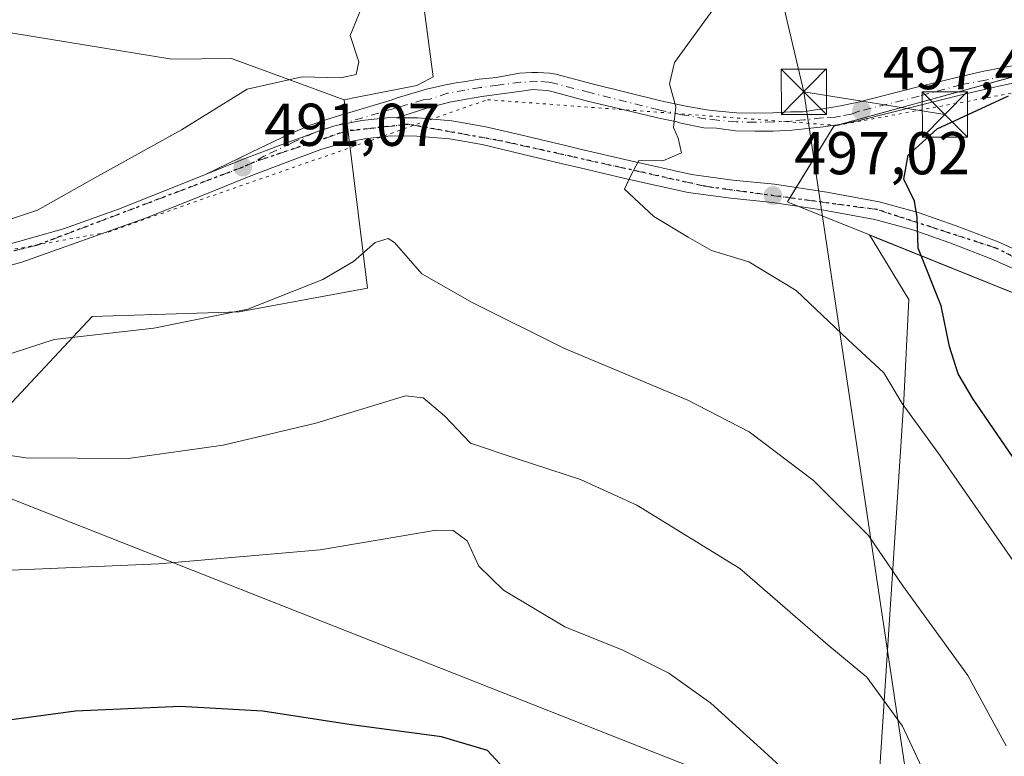
# Model space of a CAD drawing. Units: metres. Extents: x 610785 to 614232, y 4733948 to 4736317.
# Drawn here: x 612299 to 612463, y 4734939 to 4735061 of the extents above; entities that cross this region are included whole.
import ezdxf

# ---------------------------------------------------------------- set-up
doc = ezdxf.new("R2010")
doc.units = ezdxf.units.M
doc.header["$MEASUREMENT"] = 0
doc.linetypes.add('DGN Style 4', pattern=[2.6384748266838614, 1.318413404963828, -0.6592067024819142, 0.001648016756204785, -0.6592067024819142])
doc.linetypes.add('DGN Style 5', pattern=[1.1536117293433497, 0.4944050268614355, -0.6592067024819142])
for name, color, linetype, lineweight in [('Carretera de calzada única Cxs', 7, 'Continuous', 13), ('Carretera de calzada única eje', 7, 'DGN Style 4', 0), ('Cultivos herbáceos CxS', 92, 'Continuous', 0), ('Curva de nivel maestra', 30, 'Continuous', 30), ('Curva de nivel normal', 30, 'Continuous', 0), ('Huerta CxS', 92, 'Continuous', 0), ('Instalación de tratamiento de aguas CxS', 135, 'Continuous', 0), ('Instalación deportiva CxS', 7, 'Continuous', 0), ('Matorral CxS', 135, 'Continuous', 0), ('Núcleo urbano CxS', 7, 'Continuous', 0), ('Punto de cota en terreno', 7, 'Continuous', 0), ('Ruta', 7, 'DGN Style 5', 30), ('Rótulo de punto de cota en terreno', 7, 'Continuous', 0), ('Tendido', 6, 'Continuous', 0), ('Torre de tendido puntual', 7, 'Continuous', 0), ('Vegetación y arbolados urbanos CxS', 151, 'Continuous', 0), ('Vía pecuaria eje', 92, 'DGN Style 5', 0)]:
    doc.layers.add(name, color=color, linetype=linetype, lineweight=lineweight)
doc.styles.add('Style-Arial', font='txt')

# ---------------------------------------------------------------- blocks, each defined once
blk = doc.blocks.new('*U20')
at = {"layer": 'Cultivos herbáceos CxS', "color": 92, "linetype": 'Continuous', "lineweight": 0}
for points in [[(612722.0586999999, 4735042.9781, 512.5439000000042), (612667.8223000001, 4735034.6097, 512.9887000000017), (612659.0647, 4735035.7031, 512.6141999999963), (612637.9952999996, 4735038.3369, 510.3043000000035), (612637.1624999996, 4735038.841499999, 510.2005000000063), (612623.8475000003, 4735046.910700001, 508.876099999994), (612609.0203, 4735055.896500001, 507.0562999999966), (612594.0083, 4735061.249700001, 506.1481000000058), (612588.3537, 4735060.8873, 506.0691999999981), (612559.4183, 4735059.032299999, 505.295299999998), (612548.2028999999, 4735058.313300001, 505.0769), (612547.4927000003, 4735058.267700001, 505.0577000000048), (612546.9632000001, 4735058.233700001, 505.0429000000004), (612537.9052999998, 4735057.653100001, 504.8123000000051), (612514.9209000003, 4735056.179500001, 504.1827999999951), (612511.1435000002, 4735055.937100001, 504.0175000000018), (612469.4200999998, 4735053.2621, 499.2786999999954), (612434.3013000004, 4735043.603499999, 496.5605000000069), (612426.6086999997, 4735031.036900001, 496.1578000000009), (612426.8683000002, 4735030.9323, 496.1765000000014), (612440.2178999997, 4735025.553500001, 497.641499999998), (612446.7725000001, 4735014.8191, 497.0573000000004), (612445.9373000005, 4734998.108300001, 494.5259999999981), (612441.4539000001, 4734929.5109, 480.2841000000044)], [(612301.4846999999, 4734931.309900001, 471.9431999999942), (612264.9521000005, 4734948.651900001, 473.0709000000061), (612265.681, 4734963.2205, 478.2016000000004), (612311.3224999999, 4735012.008500001, 489.9875000000029), (612335.7166999998, 4735012.795100001, 490.173299999995), (612356.9633, 4735016.729499999, 488.9051999999938), (612353.0899, 4735047.9737, 490.0268999999971), (612355.2505000001, 4735048.4035, 490.1098000000056), (612365.1520999996, 4735050.3737, 490.8374999999942), (612367.2556999996, 4735051.4681, 490.8427999999985), (612367.8761, 4735051.791300001, 490.8438000000024), (612363.3866999998, 4735085.6489, 488.3310999999958), (612381.9417000003, 4735114.537900001, 487.7409000000043), (612393.0991000002, 4735120.267899999, 487.5446999999986), (612414.3942999998, 4735129.930500001, 486.0669999999955), (612470.1823000005, 4735152.8851, 485.5865000000049)]]:
    blk.add_polyline3d(points, dxfattribs=at)
blk = doc.blocks.new('5PATER')
at = {"layer": 'Vegetación y arbolados urbanos CxS', "linetype": 'Continuous', "lineweight": 0}
h = blk.add_hatch(color=51, dxfattribs=at)
edge = h.paths.add_edge_path()
edge.add_ellipse((0, 0), major_axis=(-0.1095731443231308, -0.1110710700762829), ratio=0.9994222409660322, start_angle=0, end_angle=360)
blk = doc.blocks.new('5TTEND')
at = {"layer": 'Instalación deportiva CxS', "color": 7, "linetype": 'Continuous', "lineweight": 0}
for p, q in [((-0.375, 0.3754), (0.375, -0.3746)), ((0.3720000000000001, 0.3784000000000001), (-0.3720000000000001, -0.3776))]:
    blk.add_line(p, q, dxfattribs=at)
at = {"layer": 'Instalación deportiva CxS', "color": 7, "linetype": 'Continuous', "lineweight": 0, "flags": 128}
blk.add_lwpolyline([(-0.375, -0.3746), (0.375, -0.3746), (0.375, 0.3754), (-0.375, 0.3754), (-0.3720000000000001, -0.3776)], dxfattribs=at)

msp = doc.modelspace()

# ---------------------------------------------------------------- linework, layer by layer
at = {"layer": 'Carretera de calzada única Cxs', "color": 7, "linetype": 'Continuous', "lineweight": 13, "extrusion": (0.004356466514635391, -0.002076410930511093, 0.999988354790772), "elevation": -6695.548856368539, "flags": 128}
msp.add_lwpolyline([(612201.6569378399, 4734950.344727598), (612327.0186679483, 4734890.594598792)], dxfattribs=at)
msp.add_lwpolyline([(612201.6569378399, 4734950.344727598), (612327.0186679483, 4734890.594598792)], dxfattribs=at)
at = {"layer": 'Carretera de calzada única Cxs', "color": 7, "linetype": 'Continuous', "lineweight": 13}
for points in [[(612464.5241, 4735050.8607, 499.4489999999933), (612461.6823000005, 4735050.225299999, 499.2075000000041), (612459.7943000002, 4735049.824300001, 499.0317000000068), (612458.8207, 4735049.596100001, 498.9337999999989), (612455.7373000003, 4735048.878900001, 498.8361000000005), (612448.8300999999, 4735047.140100001, 498.2108000000007), (612438.8201000001, 4735044.630100001, 497.1034999999974), (612435.6901000004, 4735043.9301, 497.0770000000048), (612432.5500999996, 4735043.470100001, 497.0481), (612429.4801000003, 4735043.1501, 496.6589999999997), (612427.3701, 4735042.960100001, 496.4054000000033), (612424.2801000001, 4735042.800100001, 495.9918000000035), (612421.2100999998, 4735042.7601, 495.684500000003), (612418.0301000001, 4735042.8301, 495.4138999999996), (612414.8750999998, 4735043.265100001, 495.1306999999942), (612412.7600999996, 4735043.340100001, 494.9401000000071), (612408.9329000004, 4735044.126700001, 494.5108000000037), (612408.3000999996, 4735044.314099999, 494.4429999999993), (612405.0500999996, 4735045.002499999, 494.0442000000039), (612401.8574999999, 4735045.7611, 493.6542000000045), (612393.4801000003, 4735047.7401, 492.6279000000068), (612387.5491000004, 4735049.3871, 492.1879000000045), (612386.8273, 4735049.5089, 492.1563000000024), (612385.1271000003, 4735049.6251, 492.0721000000049), (612384.3898999998, 4735049.6699, 492.0335000000051), (612382.5100999996, 4735049.390100001, 491.9388999999938), (612378.8300999999, 4735048.9301, 491.7859000000026), (612375.9200999998, 4735048.5101, 491.6922999999952), (612373.3701, 4735048.090100001, 491.6190000000061), (612370.5701000001, 4735047.590100001, 491.5807000000059), (612366.6401000004, 4735046.520099999, 491.5578999999998), (612361.7600999996, 4735045.0101, 491.482799999998), (612360.6601, 4735045.020099999, 491.4275999999954), (612356.0201000003, 4735044.530099999, 491.1885000000038), (612352.0614999998, 4735043.786900001, 491.0121000000072), (612351.3400999998, 4735043.5941, 490.9980999999971), (612349.0401, 4735042.840100001, 490.9710000000051), (612348.1152999997, 4735042.499700001, 490.9658000000054), (612342.2401000002, 4735040.370100001, 490.7204999999958), (612336.2600999996, 4735038.0601, 490.4939000000013), (612330.1901000004, 4735035.630100001, 490.3184000000037), (612339.2500999998, 4735040.0101, 490.5608999999968), (612343.7600999996, 4735042.1801, 490.7703000000038), (612347.4401000004, 4735043.7501, 490.8098999999929), (612350.8901000004, 4735044.960100001, 490.8481000000029), (612361.0418999996, 4735047.972300001, 491.3277999999991), (612361.7537000002, 4735048.2279, 491.3392000000022), (612365.8081, 4735049.458699999, 491.2841999999946), (612366.7852999996, 4735049.744100001, 491.2666000000027), (612369.9338999996, 4735050.4659, 491.2706000000035), (612371.9678999997, 4735050.837900001, 491.2909999999974), (612372.8810999999, 4735050.9715, 491.3126000000047), (612375.4709000001, 4735051.398700001, 491.4073999999965), (612378.3201000001, 4735051.6951, 491.5546000000032), (612382.2100999998, 4735052.380100001, 491.8469999999944), (612384.2100999998, 4735052.520099999, 492.0436999999947), (612385.2100999998, 4735052.540100001, 492.1459999999934), (612387.2100999998, 4735052.390100001, 492.3349000000017), (612388.1901000004, 4735052.210100001, 492.4326000000001), (612394.2100999998, 4735050.6501, 492.9861999999994), (612405.6001000004, 4735047.790100001, 494.1915000000009), (612409.4801000003, 4735046.970100001, 494.6092999999965), (612413.2100999998, 4735046.3301, 494.9685999999929), (612415.2100999998, 4735046.0701, 495.1496000000043), (612418.1901000004, 4735045.840100001, 495.4238000000041), (612421.2100999998, 4735045.7601, 495.7170000000042), (612424.1901000004, 4735045.8101, 496.4817000000039), (612427.1700999998, 4735045.960100001, 497.6726000000053), (612429.2125000004, 4735046.012499999, 497.9986000000063), (612431.5948999999, 4735046.348900001, 498.4057999999932), (612432.1750999996, 4735046.432499999, 498.5080000000017), (612435.1355, 4735046.914899999, 497.7924000000058), (612438.1268999996, 4735047.5233, 496.9331999999995), (612448.1001000004, 4735050.0601, 497.728099999993), (612454.8701, 4735051.7301, 498.2982000000048), (612459.1700999998, 4735052.7401, 498.5244999999995), (612465.0500999996, 4735053.850099999, 499.040599999993)], [(612330.1901000004, 4735035.630100001, 490.3184000000037), (612339.2500999998, 4735040.0101, 490.5608999999968), (612343.7600999996, 4735042.1801, 490.7703000000038), (612347.4401000004, 4735043.7501, 490.8098999999929), (612350.8901000004, 4735044.960100001, 490.8481000000029), (612361.0418999996, 4735047.972300001, 491.3277999999991), (612361.7537000002, 4735048.2279, 491.3392000000022), (612365.8081, 4735049.458699999, 491.2841999999946), (612366.7852999996, 4735049.744100001, 491.2666000000027), (612369.9338999996, 4735050.4659, 491.2706000000035), (612371.9678999997, 4735050.837900001, 491.2909999999974), (612372.8810999999, 4735050.9715, 491.3126000000047), (612375.4709000001, 4735051.398700001, 491.4073999999965), (612378.3201000001, 4735051.6951, 491.5546000000032), (612382.2100999998, 4735052.380100001, 491.8469999999944), (612384.2100999998, 4735052.520099999, 492.0436999999947), (612385.2100999998, 4735052.540100001, 492.1459999999934), (612387.2100999998, 4735052.390100001, 492.3349000000017), (612388.1901000004, 4735052.210100001, 492.4326000000001), (612394.2100999998, 4735050.6501, 492.9861999999994), (612405.6001000004, 4735047.790100001, 494.1915000000009), (612409.4801000003, 4735046.970100001, 494.6092999999965), (612413.2100999998, 4735046.3301, 494.9685999999929), (612415.2100999998, 4735046.0701, 495.1496000000043), (612418.1901000004, 4735045.840100001, 495.4238000000041), (612421.2100999998, 4735045.7601, 495.7170000000042), (612424.1901000004, 4735045.8101, 496.4817000000039), (612427.1700999998, 4735045.960100001, 497.6726000000053), (612429.2125000004, 4735046.012499999, 497.9986000000063), (612431.5948999999, 4735046.348900001, 498.4057999999932), (612432.1750999996, 4735046.432499999, 498.5080000000017), (612435.1355, 4735046.914899999, 497.7924000000058), (612438.1268999996, 4735047.5233, 496.9331999999995), (612448.1001000004, 4735050.0601, 497.728099999993), (612454.8701, 4735051.7301, 498.2982000000048), (612459.1700999998, 4735052.7401, 498.5244999999995), (612465.0500999996, 4735053.850099999, 499.040599999993)], [(612464.5241, 4735050.8607, 499.4489999999933), (612461.6823000005, 4735050.225299999, 499.2075000000041), (612459.7943000002, 4735049.824300001, 499.0317000000068), (612458.8207, 4735049.596100001, 498.9337999999989), (612455.7373000003, 4735048.878900001, 498.8361000000005), (612448.8300999999, 4735047.140100001, 498.2108000000007), (612438.8201000001, 4735044.630100001, 497.1034999999974), (612435.6901000004, 4735043.9301, 497.0770000000048), (612432.5500999996, 4735043.470100001, 497.0481), (612429.4801000003, 4735043.1501, 496.6589999999997), (612427.3701, 4735042.960100001, 496.4054000000033), (612424.2801000001, 4735042.800100001, 495.9918000000035), (612421.2100999998, 4735042.7601, 495.684500000003), (612418.0301000001, 4735042.8301, 495.4138999999996), (612414.8750999998, 4735043.265100001, 495.1306999999942), (612412.7600999996, 4735043.340100001, 494.9401000000071), (612408.9329000004, 4735044.126700001, 494.5108000000037), (612408.3000999996, 4735044.314099999, 494.4429999999993), (612405.0500999996, 4735045.002499999, 494.0442000000039), (612401.8574999999, 4735045.7611, 493.6542000000045), (612393.4801000003, 4735047.7401, 492.6279000000068), (612387.5491000004, 4735049.3871, 492.1879000000045), (612386.8273, 4735049.5089, 492.1563000000024), (612385.1271000003, 4735049.6251, 492.0721000000049), (612384.3898999998, 4735049.6699, 492.0335000000051), (612382.5100999996, 4735049.390100001, 491.9388999999938), (612378.8300999999, 4735048.9301, 491.7859000000026), (612375.9200999998, 4735048.5101, 491.6922999999952), (612373.3701, 4735048.090100001, 491.6190000000061), (612370.5701000001, 4735047.590100001, 491.5807000000059), (612366.6401000004, 4735046.520099999, 491.5578999999998), (612361.7600999996, 4735045.0101, 491.482799999998)], [(612297.1700999998, 4735023.920100001, 489.7488000000012), (612306.5301000001, 4735026.590100001, 489.8475000000035), (612315.6901000004, 4735029.8101, 489.9508999999962), (612325.9801000003, 4735033.9301, 490.2020000000048), (612330.1901000004, 4735035.630100001, 490.3184000000037), (612336.2600999996, 4735038.0601, 490.4939000000013), (612342.2401000002, 4735040.370100001, 490.7204999999958), (612348.1152999997, 4735042.499700001, 490.9658000000054), (612349.0401, 4735042.840100001, 490.9710000000051), (612351.3400999998, 4735043.5941, 490.9980999999971), (612352.0614999998, 4735043.786900001, 491.0121000000072), (612356.0201000003, 4735044.530099999, 491.1885000000038), (612360.6601, 4735045.020099999, 491.4275999999954), (612361.7600999996, 4735045.0101, 491.482799999998), (612365.3000999996, 4735044.9901, 491.6015999999945), (612370.9801000003, 4735044.4901, 491.8751000000047), (612376.6001000004, 4735043.520099999, 492.350099999996), (612383.3000999996, 4735041.9301, 492.8361000000005), (612390.0100999996, 4735040.3201, 493.2437000000064), (612392.2301000003, 4735039.800100001, 493.4241000000038), (612400.3501000004, 4735037.890100001, 494.1904000000068), (612410.6901000004, 4735035.5801, 495.0770000000048), (612417.5701000001, 4735034.6601, 495.6720999999961), (612424.4801000003, 4735033.970100001, 496.3315000000002), (612433.1601, 4735032.6801, 497.3092999999935), (612441.8201000001, 4735031.0701, 498.5142000000051), (612448.3000999996, 4735029.290100001, 499.6753999999929), (612454.6201, 4735027.0701, 500.6358999999939), (612461.5500999996, 4735024.4001, 502.0325000000012), (612468.3300999999, 4735021.360099999, 503.0295000000042)], [(612361.7600999996, 4735045.0101, 491.482799999998), (612360.6601, 4735045.020099999, 491.4275999999954), (612356.0201000003, 4735044.530099999, 491.1885000000038), (612352.0614999998, 4735043.786900001, 491.0121000000072), (612351.3400999998, 4735043.5941, 490.9980999999971), (612349.0401, 4735042.840100001, 490.9710000000051), (612348.1152999997, 4735042.499700001, 490.9658000000054), (612342.2401000002, 4735040.370100001, 490.7204999999958), (612336.2600999996, 4735038.0601, 490.4939000000013), (612330.1901000004, 4735035.630100001, 490.3184000000037)], [(612361.7600999996, 4735045.0101, 491.482799999998), (612360.6601, 4735045.020099999, 491.4275999999954), (612356.0201000003, 4735044.530099999, 491.1885000000038), (612352.0614999998, 4735043.786900001, 491.0121000000072), (612351.3400999998, 4735043.5941, 490.9980999999971), (612349.0401, 4735042.840100001, 490.9710000000051), (612348.1152999997, 4735042.499700001, 490.9658000000054), (612342.2401000002, 4735040.370100001, 490.7204999999958), (612336.2600999996, 4735038.0601, 490.4939000000013), (612330.1901000004, 4735035.630100001, 490.3184000000037)], [(612361.7600999996, 4735045.0101, 491.482799999998), (612365.3000999996, 4735044.9901, 491.6015999999945), (612370.9801000003, 4735044.4901, 491.8751000000047), (612376.6001000004, 4735043.520099999, 492.350099999996), (612383.3000999996, 4735041.9301, 492.8361000000005), (612390.0100999996, 4735040.3201, 493.2437000000064), (612392.2301000003, 4735039.800100001, 493.4241000000038), (612400.3501000004, 4735037.890100001, 494.1904000000068), (612410.6901000004, 4735035.5801, 495.0770000000048), (612417.5701000001, 4735034.6601, 495.6720999999961), (612424.4801000003, 4735033.970100001, 496.3315000000002), (612433.1601, 4735032.6801, 497.3092999999935), (612441.8201000001, 4735031.0701, 498.5142000000051), (612448.3000999996, 4735029.290100001, 499.6753999999929), (612454.6201, 4735027.0701, 500.6358999999939), (612461.5500999996, 4735024.4001, 502.0325000000012), (612468.3300999999, 4735021.360099999, 503.0295000000042)], [(612467.0301000001, 4735018.640100001, 502.7652999999991), (612460.3901000004, 4735021.600099999, 501.9189000000042), (612453.5800999999, 4735024.2301, 500.527900000001), (612447.4101, 4735026.4001, 499.2917000000016), (612441.1401000004, 4735028.110099999, 498.331600000005), (612432.6601, 4735029.690099999, 497.0611999999965), (612424.1201, 4735030.960100001, 496.1808000000019), (612417.2100999998, 4735031.6501, 495.6287000000011), (612410.1601, 4735032.590100001, 495.2017999999953), (612399.6700999998, 4735034.9301, 494.2694000000047), (612392.2301000003, 4735036.6801, 493.8001999999979), (612389.3201000001, 4735037.360099999, 493.5899000000064), (612382.6001000004, 4735038.9801, 492.8718999999983), (612375.9801000003, 4735040.5701, 492.3441000000021), (612370.6001000004, 4735041.4901, 491.9618000000046), (612365.1601, 4735041.960100001, 491.648000000001), (612360.8201000001, 4735041.9901, 491.4355000000069), (612356.4801000003, 4735041.520099999, 491.2281999999978), (612352.8000999996, 4735040.800100001, 491.1046999999963), (612349.2100999998, 4735039.7301, 490.9725000000035), (612343.3000999996, 4735037.540100001, 490.7920000000013), (612337.3701, 4735035.2401, 490.6652000000031), (612327.1001000004, 4735031.100099999, 490.4177999999956), (612320.1700999998, 4735028.340100001, 490.2391999999964), (612299.6401000004, 4735021.0101, 489.9324000000051), (612293.2100999998, 4735019.290100001, 489.9278999999952)], [(612467.0301000001, 4735018.640100001, 502.7652999999991), (612460.3901000004, 4735021.600099999, 501.9189000000042), (612453.5800999999, 4735024.2301, 500.527900000001), (612447.4101, 4735026.4001, 499.2917000000016), (612441.1401000004, 4735028.110099999, 498.331600000005), (612432.6601, 4735029.690099999, 497.0611999999965), (612424.1201, 4735030.960100001, 496.1808000000019), (612417.2100999998, 4735031.6501, 495.6287000000011), (612410.1601, 4735032.590100001, 495.2017999999953), (612399.6700999998, 4735034.9301, 494.2694000000047), (612392.2301000003, 4735036.6801, 493.8001999999979), (612389.3201000001, 4735037.360099999, 493.5899000000064), (612382.6001000004, 4735038.9801, 492.8718999999983), (612375.9801000003, 4735040.5701, 492.3441000000021), (612370.6001000004, 4735041.4901, 491.9618000000046), (612365.1601, 4735041.960100001, 491.648000000001), (612360.8201000001, 4735041.9901, 491.4355000000069), (612356.4801000003, 4735041.520099999, 491.2281999999978), (612352.8000999996, 4735040.800100001, 491.1046999999963), (612349.2100999998, 4735039.7301, 490.9725000000035), (612343.3000999996, 4735037.540100001, 490.7920000000013), (612337.3701, 4735035.2401, 490.6652000000031), (612327.1001000004, 4735031.100099999, 490.4177999999956), (612320.1700999998, 4735028.340100001, 490.2391999999964), (612299.6401000004, 4735021.0101, 489.9324000000051), (612293.2100999998, 4735019.290100001, 489.9278999999952)], [(612297.1700999998, 4735023.920100001, 489.7488000000012), (612306.5301000001, 4735026.590100001, 489.8475000000035), (612315.6901000004, 4735029.8101, 489.9508999999962), (612325.9801000003, 4735033.9301, 490.2020000000048), (612330.1901000004, 4735035.630100001, 490.3184000000037)]]:
    msp.add_polyline3d(points, dxfattribs=at)
at = {"layer": 'Carretera de calzada única eje', "color": 7, "linetype": 'DGN Style 4', "lineweight": 0}
for points in [[(612338.1961000003, 4735037.6547, 490.6080999999977), (612336.3000999996, 4735036.8101, 490.554099999994), (612302.2600999996, 4735023.880100001, 489.8518999999943), (612284.1201, 4735019.420100001, 489.8628000000026), (612255.6700999998, 4735017.1801, 489.3506999999955), (612235.8701, 4735018.5801, 488.0859000000055), (612206.5701000001, 4735027.5101, 486.6394), (612175.6001000004, 4735039.5101, 482.7445000000008), (612158.3000999996, 4735052.340100001, 480.1371999999974), (612141.2801000001, 4735069.9101, 477.672000000006), (612128.1700999998, 4735078.0101, 474.9507000000012), (612116.7726999996, 4735080.329500001, 473.528999999995)], [(612465.3201000001, 4735052.380100001, 499.1444000000047), (612459.4801000003, 4735051.2601, 498.7611999999936), (612455.3701, 4735050.4901, 498.5519999999961), (612448.4801000003, 4735048.590100001, 497.921199999997), (612438.4801000003, 4735046.090100001, 497.0099999999948), (612437.1942999996, 4735045.6041, 497.001099999994), (612435.4433000004, 4735045.280900001, 497.3568999999989), (612434.5598999998, 4735045.090700001, 497.4836000000069), (612432.3501000004, 4735044.970100001, 497.7912000000069), (612429.3501000004, 4735044.6501, 497.3635999999969), (612427.2801000001, 4735044.460100001, 497.0549000000028), (612424.2301000003, 4735044.3101, 496.2424000000028), (612421.2100999998, 4735044.2601, 495.7007000000012), (612418.1201, 4735044.340100001, 495.4192999999942), (612415.0500999996, 4735044.5801, 495.1411999999983), (612413.0000999998, 4735044.840100001, 494.9557000000059), (612409.1901000004, 4735045.4901, 494.559699999998), (612405.2600999996, 4735046.3301, 494.1100000000006), (612393.8501000004, 4735049.190099999, 492.8086999999941), (612387.8701, 4735050.7401, 492.3034000000043), (612387.0100999996, 4735050.9001, 492.2378999999929), (612385.1700999998, 4735051.040100001, 492.1052000000054), (612382.3701, 4735050.890100001, 491.8963999999978), (612378.6401000004, 4735050.4301, 491.6704000000027), (612375.6901000004, 4735050.0001, 491.5463000000018), (612373.1201, 4735049.590100001, 491.460699999996), (612370.2500999998, 4735049.0701, 491.4217000000062), (612367.2050999999, 4735048.030099999, 491.4524999999995), (612366.2301000003, 4735047.9801, 491.4502999999968), (612361.4600999998, 4735046.5601, 491.4391999999935), (612352.0614999998, 4735043.786900001, 491.0121000000072), (612351.3400999998, 4735043.5941, 490.9980999999971), (612349.0401, 4735042.840100001, 490.9710000000051), (612348.1152999997, 4735042.499700001, 490.9658000000054), (612344.3901000004, 4735040.8101, 490.8056999999972), (612339.9101, 4735038.670100001, 490.6396999999997), (612338.1961000003, 4735037.6547, 490.6080999999977)], [(612497.9310999997, 4735007.761299999, 506.335699999996), (612496.7600999996, 4735007.970100001, 506.2072999999946), (612481.1401000004, 4735013.270099999, 504.5541999999987), (612461.3300999999, 4735023.3301, 501.9070999999968), (612441.5301000001, 4735029.7501, 498.4348999999929), (612413.1601, 4735033.5801, 495.3779000000068), (612379.4101, 4735041.110099999, 492.6233999999968), (612363.7801000001, 4735043.9101, 491.587400000004), (612353.4600999998, 4735042.790100001, 491.163400000005), (612338.1961000003, 4735037.6547, 490.6080999999977)]]:
    msp.add_polyline3d(points, dxfattribs=at)
at = {"layer": 'Cultivos herbáceos CxS', "color": 92, "linetype": 'Continuous', "lineweight": 0, "extrusion": (-0.09205207259231406, -0.2564827693791284, 0.9621553954237705), "elevation": -1270337.833204868, "flags": 128}
msp.add_lwpolyline([(-1023211.11087117, 4487080.135635409), (-1023170.867588792, 4487075.997307546), (-1023072.03942976, 4487070.955497977)], dxfattribs=at)
at = {"layer": 'Cultivos herbáceos CxS', "color": 92, "linetype": 'Continuous', "lineweight": 0}
for points in [[(612353.0899, 4735047.9737, 490.0268999999971), (612355.2505000001, 4735048.4035, 490.1098000000056), (612365.1520999996, 4735050.3737, 490.8374999999942), (612367.2556999996, 4735051.4681, 490.8427999999985), (612367.8761, 4735051.791300001, 490.8438000000024), (612363.3866999998, 4735085.6489, 488.3310999999958), (612381.9417000003, 4735114.537900001, 487.7409000000043), (612393.0991000002, 4735120.267899999, 487.5446999999986), (612414.3942999998, 4735129.930500001, 486.0669999999955), (612470.1823000005, 4735152.8851, 485.5865000000049)], [(612667.8223000001, 4735034.6097, 512.9887000000017), (612659.0647, 4735035.7031, 512.6141999999963), (612637.9952999996, 4735038.3369, 510.3043000000035), (612637.1624999996, 4735038.841499999, 510.2005000000063), (612623.8475000003, 4735046.910700001, 508.876099999994), (612609.0203, 4735055.896500001, 507.0562999999966), (612594.0083, 4735061.249700001, 506.1481000000058), (612588.3537, 4735060.8873, 506.0691999999981), (612559.4183, 4735059.032299999, 505.295299999998), (612548.2028999999, 4735058.313300001, 505.0769), (612547.4927000003, 4735058.267700001, 505.0577000000048), (612546.9632000001, 4735058.233700001, 505.0429000000004), (612537.9052999998, 4735057.653100001, 504.8123000000051), (612514.9209000003, 4735056.179500001, 504.1827999999951), (612511.1435000002, 4735055.937100001, 504.0175000000018), (612469.4200999998, 4735053.2621, 499.2786999999954), (612434.3013000004, 4735043.603499999, 496.5605000000069), (612426.6086999997, 4735031.036900001, 496.1578000000009), (612426.8683000002, 4735030.9323, 496.1765000000014), (612440.2178999997, 4735025.553500001, 497.641499999998)], [(612353.0899, 4735047.9737, 490.0268999999971), (612356.9633, 4735016.729499999, 488.9051999999938), (612335.7166999998, 4735012.795100001, 490.173299999995), (612311.3224999999, 4735012.008500001, 489.9875000000029), (612265.681, 4734963.2205, 478.2016000000004), (612264.9521000005, 4734948.651900001, 473.0709000000061)], [(612440.2178999997, 4735025.553500001, 497.641499999998), (612446.7725000001, 4735014.8191, 497.0573000000004), (612445.9373000005, 4734998.108300001, 494.5259999999981), (612441.4539000001, 4734929.5109, 480.2841000000044), (612398.1568, 4734902.132099999, 472.1888000000035), (612392.8646999998, 4734893.3595, 470.5693000000028)]]:
    msp.add_polyline3d(points, dxfattribs=at)
at = {"layer": 'Curva de nivel maestra', "color": 30, "linetype": 'Continuous', "lineweight": 30, "flags": 128}
for points, elevation in [([(612471.3899999997, 4734977.870100001), (612457.4400000004, 4734998.3101), (612454.9600000001, 4735002.530099999), (612453.4800000006, 4735007.050100001), (612452.1399999997, 4735013.8101), (612448.3300000001, 4735023.380100001), (612448.1200000001, 4735028.470100001), (612447.6699999999, 4735031.1601), (612445.9000000004, 4735034.8301), (612446.6200000001, 4735038.8201), (612451.4600000001, 4735043.190099999), (612463.29, 4735048.620100001)], 500), ([(612381.4500000002, 4734934.9901), (612376.8600000005, 4734939.970100001), (612369.25, 4734942.280099999), (612353.9600000001, 4734944.280099999), (612339.6200000001, 4734946.5101), (612325.9299999997, 4734947.300100001), (612308.5199999996, 4734946.540100001), (612296.2599999999, 4734944.880100001), (612289.9400000004, 4734943.1601), (612285.8099999996, 4734943.7301), (612280.1100000005, 4734945.9801), (612245.6399999997, 4734961.1801), (612215.9699999997, 4734976.0001), (612191.6799999997, 4734990.210100001), (612177.0999999996, 4734999.140100001), (612166.9900000002, 4735007.3301), (612163.0800000001, 4735009.1501), (612160.04, 4735008.020099999), (612157.4699999997, 4735009.120100001), (612154.9199999999, 4735011.5001), (612140.9699999997, 4735027.0601), (612138.8047000002, 4735030.191099999)], 475)]:
    msp.add_lwpolyline(points, dxfattribs=dict(at, elevation=elevation))
at = {"layer": 'Curva de nivel normal', "color": 30, "linetype": 'Continuous', "lineweight": 0, "flags": 128}
for points, elevation in [([(612291.1699999999, 4735026.0001), (612302.25, 4735029.690099999), (612312.2400000002, 4735035.3201), (612326.1500000004, 4735042.9901), (612337, 4735049.7601), (612346.1299999999, 4735051.8101), (612352.5099999999, 4735051.610099999), (612355.0999999996, 4735052.190099999), (612355.54, 4735054.280099999), (612354.0999999996, 4735058.6801), (612355.9600000001, 4735063.270099999)], 490), ([(612464.4199999999, 4734970.940099999), (612451.54, 4734989.440099999), (612445.6399999997, 4734997.5601), (612442.6200000001, 4735002.690099999), (612436.7100000001, 4735008.1601), (612428.0899999999, 4735016.350099999), (612420.2000000002, 4735021.0801), (612414.04, 4735022.950099999), (612410.1600000003, 4735025.1601), (612404.4400000004, 4735028.590100001), (612399.5999999996, 4735033.140100001), (612400.6600000003, 4735035.4301), (612401.9800000006, 4735037.9001), (612405.9800000006, 4735037.850099999), (612409.0300000003, 4735039.1801), (612408.5199999996, 4735041.630100001), (612407.7300000006, 4735043.360099999), (612408.1399999997, 4735046.8301), (612407.0599999996, 4735050.6601), (612407.8700000001, 4735054.1601), (612414.6699999999, 4735063.5001)], 495), ([(612462.9000000004, 4734940.770099999), (612456.5599999996, 4734952.4301), (612445.7800000003, 4734967.3301), (612440.0499999998, 4734975.6601), (612430.9600000001, 4734984.8201), (612420.2999999998, 4734992.890100001), (612410.0800000001, 4734998.120100001), (612389.54, 4735006.790100001), (612374.3499999996, 4735014.3201), (612365.9600000001, 4735019.120100001), (612361.4800000006, 4735024.300100001), (612360.3899999997, 4735024.940099999), (612358.2699999996, 4735024.290100001), (612354.6500000004, 4735021.1601), (612349.54, 4735018.140100001), (612337.1200000001, 4735013.220100001), (612321.5499999998, 4735010.0701), (612305.0099999999, 4735008.210100001), (612293.7199999997, 4735004.550100001)], 490), ([(612293.6699999999, 4734989.540100001), (612300.29, 4734988.590100001), (612317.29, 4734988.440099999), (612333.0099999999, 4734990.640100001), (612348.4100000003, 4734994.3301), (612363.25, 4734998.860099999), (612366.2300000006, 4734998.5101), (612369.7400000002, 4734995.5601), (612374.0700000003, 4734990.9801), (612381.9600000001, 4734988.340100001), (612392.29, 4734984.960100001), (612401.6500000004, 4734980.700099999), (612418.7199999997, 4734970.200099999), (612433.3099999996, 4734957.550100001), (612439.7999999998, 4734952.1501), (612445.7199999997, 4734944.020099999), (612449.3700000001, 4734936.2401)], 485), ([(612432.1399999997, 4734931.120100001), (612423.3799999999, 4734939.2501), (612413.9400000004, 4734947.8301), (612406.9299999997, 4734952.8201), (612399.3300000001, 4734956.640100001), (612389.7100000001, 4734960.520099999), (612379.5099999999, 4734966.620100001), (612375.4400000004, 4734970.600099999), (612373.5, 4734974.770099999), (612371.1900000004, 4734976.530099999), (612368.3399999999, 4734976.540100001), (612349.1200000001, 4734973.270099999), (612322.3899999997, 4734970.960100001), (612295.29, 4734969.790100001)], 480)]:
    msp.add_lwpolyline(points, dxfattribs=dict(at, elevation=elevation))
at = {"layer": 'Huerta CxS', "color": 92, "linetype": 'Continuous', "lineweight": 0}
for points in [[(612133.4414999997, 4735206.324100001, 462.8484999999928), (612136.6239, 4735177.455499999, 465.1867999999959), (612143.7265, 4735140.706499999, 470.5182999999961), (612199.0280999999, 4735085.7489, 477.8963999999978), (612220.6869000001, 4735064.2249, 480.8135000000038), (612222.6684999998, 4735062.2555, 481.2967000000062), (612223.3859000001, 4735062.281300001, 481.3607000000048), (612254.3596999999, 4735063.390100001, 481.8329999999987), (612268.5110999999, 4735063.894300001, 482.2480999999971), (612274.5856999997, 4735062.898700001, 482.8656000000047), (612301.5166999997, 4735058.483300001, 485.3254000000015), (612324.5283000004, 4735054.711100001, 487.2191000000021), (612334.4321, 4735054.817700001, 487.7648999999947), (612335.3311000001, 4735054.4879, 487.8595999999961), (612346.0323000001, 4735050.562100001, 489.2960000000021), (612353.0899, 4735047.9737, 490.0268999999971)], [(612470.1823000005, 4735152.8851, 485.5865000000049), (612414.3942999998, 4735129.930500001, 486.0669999999955), (612393.0991000002, 4735120.267899999, 487.5446999999986), (612381.9417000003, 4735114.537900001, 487.7409000000043), (612363.3866999998, 4735085.6489, 488.3310999999958), (612367.8761, 4735051.791300001, 490.8438000000024), (612367.2556999996, 4735051.4681, 490.8427999999985), (612365.1520999996, 4735050.3737, 490.8374999999942), (612355.2505000001, 4735048.4035, 490.1098000000056), (612353.0899, 4735047.9737, 490.0268999999971), (612346.0323000001, 4735050.562100001, 489.2960000000021), (612335.3311000001, 4735054.4879, 487.8595999999961), (612334.4321, 4735054.817700001, 487.7648999999947), (612324.5283000004, 4735054.711100001, 487.2191000000021), (612301.5166999997, 4735058.483300001, 485.3254000000015), (612274.5856999997, 4735062.898700001, 482.8656000000047)], [(612353.0899, 4735047.9737, 490.0268999999971), (612355.2505000001, 4735048.4035, 490.1098000000056), (612365.1520999996, 4735050.3737, 490.8374999999942), (612367.2556999996, 4735051.4681, 490.8427999999985), (612367.8761, 4735051.791300001, 490.8438000000024), (612363.3866999998, 4735085.6489, 488.3310999999958), (612381.9417000003, 4735114.537900001, 487.7409000000043), (612393.0991000002, 4735120.267899999, 487.5446999999986), (612414.3942999998, 4735129.930500001, 486.0669999999955), (612470.1823000005, 4735152.8851, 485.5865000000049)]]:
    msp.add_polyline3d(points, dxfattribs=at)
at = {"layer": 'Instalación de tratamiento de aguas CxS', "color": 135, "linetype": 'Continuous', "lineweight": 0, "extrusion": (-0.06449853754469322, -0.01773876382069849, 0.9977601289451836), "elevation": -122999.0258292072, "flags": 128}
msp.add_lwpolyline([(-4403119.320594819, 1842044.816153995), (-4403119.320594819, 1842078.519037578)], dxfattribs=at)
at = {"layer": 'Instalación de tratamiento de aguas CxS', "color": 135, "linetype": 'Continuous', "lineweight": 0, "extrusion": (-0.0236583324803649, -0.02094448138288837, 0.9995006813423642), "elevation": -113165.3923159358, "flags": 128}
msp.add_lwpolyline([(-3139384.535426193, 3595423.252445108), (-3139388.022852803, 3595434.658490798), (-3139387.585063927, 3595435.55097273)], dxfattribs=at)
at = {"layer": 'Instalación de tratamiento de aguas CxS', "color": 135, "linetype": 'Continuous', "lineweight": 0, "extrusion": (-0.03758382440269836, -0.06139509210291436, 0.9974056841671506), "elevation": -313229.7893910522, "flags": 128}
msp.add_lwpolyline([(-1949847.347362827, 4346904.048604292), (-1949847.347362827, 4346906.07818185)], dxfattribs=at)
at = {"layer": 'Instalación de tratamiento de aguas CxS', "color": 135, "linetype": 'Continuous', "lineweight": 0, "extrusion": (0.3734304210235395, 0.9276565784978392, 0.001730035798609833), "elevation": 4621182.274661802, "flags": 128}
msp.add_lwpolyline([(1199996.759234795, -7487.065873011858), (1200024.501435628, -7490.120777583565), (1200069.272896761, -7497.007983966961), (1200070.184849834, -7497.094584673734), (1200082.961972967, -7498.298489821618)], dxfattribs=at)
at = {"layer": 'Instalación de tratamiento de aguas CxS', "color": 135, "linetype": 'Continuous', "lineweight": 0}
for points in [[(612482.5926999999, 4735008.4845, 504.7011999999959), (612441.0636999998, 4735025.2125, 497.8139999999985), (612440.2178999997, 4735025.553500001, 497.7274000000034), (612426.8683000002, 4735030.9323, 496.4318000000058), (612426.6086999997, 4735031.036900001, 496.4228000000003), (612434.3013000004, 4735043.603499999, 497.0627999999998), (612469.4200999998, 4735053.2621, 499.5473999999958)], [(612428.3666000003, 4735030.328600001, 496.5234999999957), (612426.8683000002, 4735030.9323, 496.4318000000058), (612426.6086999997, 4735031.036900001, 496.4228000000003), (612427.0201000003, 4735031.709000001, 496.5562999999966)]]:
    msp.add_polyline3d(points, dxfattribs=at)
at = {"layer": 'Matorral CxS', "color": 135, "linetype": 'Continuous', "lineweight": 0}
for points in [[(612703.4382999997, 4734742.790100001, 470.8387999999978), (612626.2115000002, 4734777.2379, 469.6677999999956), (612567.8749000002, 4734807.7961, 469.478099999993), (612515.0938999997, 4734828.909299999, 467.7899999999936), (612456.2017000001, 4734858.3565, 468.5096999999951), (612392.8646999998, 4734893.3595, 470.5693000000028), (612398.1568, 4734902.132099999, 472.1888000000035), (612441.4539000001, 4734929.5109, 480.2841000000044), (612445.9373000005, 4734998.108300001, 494.5259999999981), (612446.7725000001, 4735014.8191, 497.0573000000004), (612440.2178999997, 4735025.553500001, 497.641499999998), (612441.0636999998, 4735025.2125, 497.7321999999986), (612482.5926999999, 4735008.4845, 504.3800999999949), (612545.8063000003, 4734983.023700001, 512.8108999999968), (612590.1212999999, 4734972.062899999, 518.2562999999936), (612600.2423, 4734975.999500001, 519.4070000000065), (612601.9222999997, 4734976.653100001, 519.6128000000026), (612632.6025, 4734969.6801, 522.1781000000046), (612635.1725000005, 4734972.013900001, 523.0991999999969), (612636.1854999998, 4734973.963099999, 523.3482999999978), (612665.7522999998, 4734964.290100001, 525.4980000000069), (612690.0203, 4734952.2073, 526.2330999999976)], [(612440.2178999997, 4735025.553500001, 497.641499999998), (612446.7725000001, 4735014.8191, 497.0573000000004), (612445.9373000005, 4734998.108300001, 494.5259999999981), (612441.4539000001, 4734929.5109, 480.2841000000044), (612398.1568, 4734902.132099999, 472.1888000000035), (612392.8646999998, 4734893.3595, 470.5693000000028)], [(612440.2178999997, 4735025.553500001, 497.641499999998), (612441.0636999998, 4735025.2125, 497.7321999999986), (612482.5926999999, 4735008.4845, 504.3800999999949), (612545.8063000003, 4734983.023700001, 512.8108999999968), (612590.1212999999, 4734972.062899999, 518.2562999999936), (612600.2423, 4734975.999500001, 519.4070000000065), (612601.9222999997, 4734976.653100001, 519.6128000000026)]]:
    msp.add_polyline3d(points, dxfattribs=at)
at = {"layer": 'Núcleo urbano CxS', "color": 7, "linetype": 'Continuous', "lineweight": 0, "extrusion": (-0.09205207259231406, -0.2564827693791284, 0.9621553954237705), "elevation": -1270337.833204868, "flags": 128}
msp.add_lwpolyline([(-1023211.11087117, 4487080.135635409), (-1023170.867588792, 4487075.997307546), (-1023072.03942976, 4487070.955497977)], dxfattribs=at)
at = {"layer": 'Núcleo urbano CxS', "color": 7, "linetype": 'Continuous', "lineweight": 0}
for points in [[(612133.4414999997, 4735206.324100001, 462.8484999999928), (612136.6239, 4735177.455499999, 465.1867999999959), (612143.7265, 4735140.706499999, 470.5182999999961), (612199.0280999999, 4735085.7489, 477.8963999999978), (612220.6869000001, 4735064.2249, 480.8135000000038), (612222.6684999998, 4735062.2555, 481.2967000000062), (612223.3859000001, 4735062.281300001, 481.3607000000048), (612254.3596999999, 4735063.390100001, 481.8329999999987), (612268.5110999999, 4735063.894300001, 482.2480999999971), (612274.5856999997, 4735062.898700001, 482.8656000000047), (612301.5166999997, 4735058.483300001, 485.3254000000015), (612324.5283000004, 4735054.711100001, 487.2191000000021), (612334.4321, 4735054.817700001, 487.7648999999947), (612335.3311000001, 4735054.4879, 487.8595999999961), (612346.0323000001, 4735050.562100001, 489.2960000000021), (612353.0899, 4735047.9737, 490.0268999999971)], [(612274.5856999997, 4735062.898700001, 482.8656000000047), (612301.5166999997, 4735058.483300001, 485.3254000000015), (612324.5283000004, 4735054.711100001, 487.2191000000021), (612334.4321, 4735054.817700001, 487.7648999999947), (612335.3311000001, 4735054.4879, 487.8595999999961), (612346.0323000001, 4735050.562100001, 489.2960000000021), (612353.0899, 4735047.9737, 490.0268999999971), (612356.9633, 4735016.729499999, 488.9051999999938), (612335.7166999998, 4735012.795100001, 490.173299999995), (612311.3224999999, 4735012.008500001, 489.9875000000029), (612265.681, 4734963.2205, 478.2016000000004)], [(612667.8223000001, 4735034.6097, 512.9887000000017), (612659.0647, 4735035.7031, 512.6141999999963), (612637.9952999996, 4735038.3369, 510.3043000000035), (612637.1624999996, 4735038.841499999, 510.2005000000063), (612623.8475000003, 4735046.910700001, 508.876099999994), (612609.0203, 4735055.896500001, 507.0562999999966), (612594.0083, 4735061.249700001, 506.1481000000058), (612588.3537, 4735060.8873, 506.0691999999981), (612559.4183, 4735059.032299999, 505.295299999998), (612548.2028999999, 4735058.313300001, 505.0769), (612547.4927000003, 4735058.267700001, 505.0577000000048), (612546.9632000001, 4735058.233700001, 505.0429000000004), (612537.9052999998, 4735057.653100001, 504.8123000000051), (612514.9209000003, 4735056.179500001, 504.1827999999951), (612511.1435000002, 4735055.937100001, 504.0175000000018), (612469.4200999998, 4735053.2621, 499.2786999999954), (612434.3013000004, 4735043.603499999, 496.5605000000069), (612426.6086999997, 4735031.036900001, 496.1578000000009), (612426.8683000002, 4735030.9323, 496.1765000000014), (612440.2178999997, 4735025.553500001, 497.641499999998)], [(612482.5926999999, 4735008.4845, 504.3800999999949), (612441.0636999998, 4735025.2125, 497.7321999999986), (612440.2178999997, 4735025.553500001, 497.641499999998), (612426.8683000002, 4735030.9323, 496.1765000000014), (612426.6086999997, 4735031.036900001, 496.1578000000009), (612434.3013000004, 4735043.603499999, 496.5605000000069), (612469.4200999998, 4735053.2621, 499.2786999999954)], [(612353.0899, 4735047.9737, 490.0268999999971), (612356.9633, 4735016.729499999, 488.9051999999938), (612335.7166999998, 4735012.795100001, 490.173299999995), (612311.3224999999, 4735012.008500001, 489.9875000000029), (612265.681, 4734963.2205, 478.2016000000004), (612264.9521000005, 4734948.651900001, 473.0709000000061)], [(612440.2178999997, 4735025.553500001, 497.641499999998), (612441.0636999998, 4735025.2125, 497.7321999999986), (612482.5926999999, 4735008.4845, 504.3800999999949), (612545.8063000003, 4734983.023700001, 512.8108999999968), (612590.1212999999, 4734972.062899999, 518.2562999999936), (612600.2423, 4734975.999500001, 519.4070000000065), (612601.9222999997, 4734976.653100001, 519.6128000000026)]]:
    msp.add_polyline3d(points, dxfattribs=at)
at = {"layer": 'Ruta', "color": 7, "linetype": 'DGN Style 5', "lineweight": 30}
msp.add_polyline3d([(612481.1401000004, 4735013.270099999, 504.5541999999987), (612461.3300999999, 4735023.3301, 501.9070999999968), (612441.5301000001, 4735029.7501, 498.4348999999929), (612413.1601, 4735033.5801, 495.3779000000068), (612379.4101, 4735041.110099999, 492.6233999999968), (612363.7801000001, 4735043.9101, 491.587400000004), (612353.4600999998, 4735042.790100001, 491.163400000005), (612338.1961000003, 4735037.6547, 490.6080999999977), (612336.3000999996, 4735036.8101, 490.554099999994), (612302.2600999996, 4735023.880100001, 489.8518999999943), (612284.1201, 4735019.420100001, 489.8628000000026)], dxfattribs=at)
at = {"layer": 'Tendido', "color": 6, "linetype": 'Continuous', "lineweight": 0, "extrusion": (-0.07213262836438895, 0.01159768636780163, 0.9973276179852633), "elevation": 11236.27985362901, "flags": 128}
msp.add_lwpolyline([(-4772227.311725308, -146568.0516217467), (-4772227.311725308, -146544.2845403567)], dxfattribs=at)
at = {"layer": 'Tendido', "color": 6, "linetype": 'Continuous', "lineweight": 0, "extrusion": (0.9868009803746085, 0.1390677066513335, 0.08296986259148627), "elevation": 1262879.650378397, "flags": 128}
msp.add_lwpolyline([(4603253.921202295, -104643.624334994), (4603101.490917774, -104659.3504577721), (4602848.914314343, -104674.5847848667)], dxfattribs=at)
at = {"layer": 'Tendido', "color": 6, "linetype": 'Continuous', "lineweight": 0}
for points in [[(612217.2777000006, 4736106.103499999, 442.0259999999981), (612226.2300000006, 4735897.470000001, 444.1791999999987), (612265.9800000006, 4735732, 443.0877000000037), (612294.2999999998, 4735611.939999999, 446.1079000000027), (612317.7939999999, 4735512.702600001, 447.3555999999954), (612360.4879000002, 4735338.164899999, 463.0963000000047), (612376.8075000001, 4735270.455499999, 470.7571000000025), (612412.5003000004, 4735120.8969, 490.9245999999985), (612429.3381000003, 4735049.315500001, 498.1319999999978)], [(612229.1824000003, 4735008.8663, 496.1304999999993), (612463.9862000003, 4734916.2038, 483.7189999999973), (612663.2300000006, 4734837.02, 490.7483999999968), (612856.7800000003, 4734761.539999999, 498.7639999999956)]]:
    msp.add_polyline3d(points, dxfattribs=at)
at = {"layer": 'Vía pecuaria eje', "color": 92, "linetype": 'DGN Style 5', "lineweight": 0}
msp.add_polyline3d([(612144.4870999996, 4734894.369999999, 460.9731999999931), (612136.6091, 4734946.5987, 464.607799999998), (612241.0085000005, 4735017.375700001, 488.4680999999982), (612263.3163999999, 4735016.886499999, 489.6045000000013), (612313.9891999997, 4735026.038100001, 490.0837000000029), (612376.8728, 4735048.002900001, 491.7795000000042), (612434.8713999996, 4735043.731000001, 497.0783999999985), (612500.8071999997, 4735055.9332, 504.0093000000052), (612548.9441999998, 4735048.081, 506.1227999999974)], dxfattribs=at)

# ---------------------------------------------------------------- block references
at = {"layer": 'Cultivos herbáceos CxS', "color": 92, "linetype": 'Continuous', "lineweight": 0}
msp.add_blockref('*U20', (0, 0), dxfattribs=at)
at = {"layer": 'Punto de cota en terreno', "color": 7, "linetype": 'Continuous', "lineweight": 0, "xscale": 10, "yscale": 10, "zscale": 10}
for p in [(612438.9100000003, 4735046.210000001, 497.4499999999971), (612336.2999999998, 4735036.810000001, 491.070000000007), (612424.2199999997, 4735032.09, 497.0200000000041)]:
    msp.add_blockref('5PATER', p, dxfattribs=at)
at = {"layer": 'Torre de tendido puntual', "color": 7, "linetype": 'Continuous', "lineweight": 0, "xscale": 10, "yscale": 10, "zscale": 10}
for p in [(612429.3381000003, 4735049.315500001, 498.1319999999978), (612452.7411000002, 4735045.5527, 499.8684000000067)]:
    msp.add_blockref('5TTEND', p, dxfattribs=at)

# ---------------------------------------------------------------- texts
at = {"layer": 'Rótulo de punto de cota en terreno', "color": 7, "linetype": 'Continuous', "lineweight": 0, "style": 'Style-Arial'}
for s, p in [('497,45', (612442.4378000004, 4735049.7378)), ('491,07', (612339.8278000001, 4735040.3378)), ('497,02', (612427.7478, 4735035.617799999))]:
    msp.add_text(s, height=7.000000000000002, dxfattribs=at).set_placement(p)

doc.saveas('drawing.dxf')
